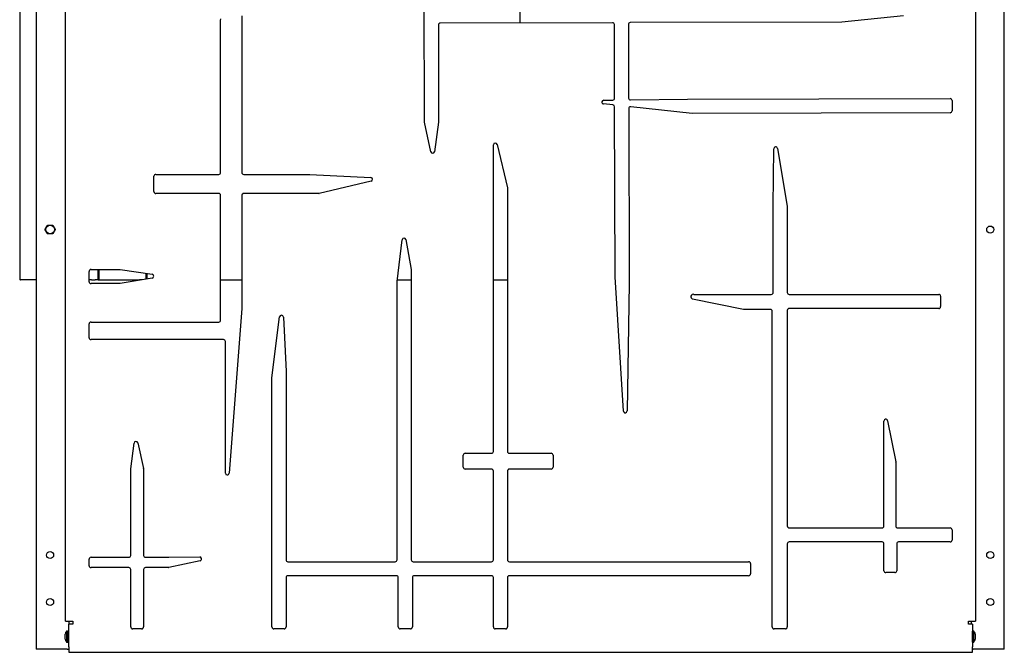
# Model space of a CAD drawing. Units: millimetres. Extents: x -23 to 1068, y -928 to 356.
# Drawn here: x 21 to 1068, y -928 to -255 of the extents above; entities that cross this region are included whole.
import ezdxf

# ---------------------------------------------------------------- set-up
doc = ezdxf.new("R2010")
doc.units = ezdxf.units.MM
doc.header["$LTSCALE"] = 1.2
doc.layers.add('Sichtbar (ISO)', color=7, linetype='Continuous', lineweight=25)

msp = doc.modelspace()

# ---------------------------------------------------------------- linework, layer by layer
at = {"layer": 'Sichtbar (ISO)'}
for p, q in [((20.81, -31.46), (20.81, -531.46)), ((21.19, -531.46), (21.19, -31.46)), ((38.19, -31.46), (38.19, -924.46)), ((1068.19, -924.46), (1068.19, -31.46)), ((69.69, -894.96), (69.69, -60.96)), ((1037.69, -60.96), (1037.69, -894.96)), ((451.43, -363.68), (450.94, -185.79)), ((257.1, -250.62), (257.1, -417.23)), ((553.29, -258.07), (553.29, -243.07)), ((961.12, -250.6), (895.39, -257.12)), ((234.58, -417.23), (234.58, -254.61)), ((466.15, -260.32), (466.43, -363.62)), ((651.37, -257.8), (468.14, -258.31)), ((653.59, -338.17), (653.37, -259.79)), ((668.37, -259.75), (668.59, -337.99)), ((895.39, -257.12), (670.37, -257.75)), ((651.83, -345.33), (641.82, -344.26)), ((642.02, -340.27), (651.61, -340.17)), ((670.61, -339.98), (731.24, -339.36)), ((731.24, -339.36), (1010.68, -338.58)), ((1012.69, -340.58), (1012.69, -351.58)), ((654.12, -528.16), (653.62, -347.31)), ((668.62, -349.36), (669.14, -535.46)), ((736, -354.35), (670.83, -347.37)), ((1010.7, -353.58), (736, -354.35)), ((457.99, -395.24), (451.43, -363.68)), ((466.43, -363.62), (461.93, -395.11)), ((528.67, -387.4), (539.73, -433.65)), ((524.73, -714.05), (524.73, -387.87)), ((822.32, -452.96), (822.96, -391.93)), ((826.93, -391.62), (837.32, -452.96)), ((163.63, -437.61), (163.63, -421.23)), ((165.63, -419.23), (232.58, -419.23)), ((259.1, -419.23), (329.31, -419.23)), ((329.31, -419.23), (394.38, -422.7)), ((394.73, -426.64), (339.45, -439.56)), ((232.58, -439.61), (165.63, -439.61)), ((339, -439.61), (259.1, -439.61)), ((539.73, -433.65), (539.73, -714.05)), ((234.58, -574.39), (234.58, -441.61)), ((257.1, -441.61), (257.1, -562.13)), ((822.32, -545), (822.32, -452.96)), ((837.32, -452.96), (837.32, -545)), ((422.27, -533.25), (427.74, -488.85)), ((431.7, -488.75), (437.27, -520.67)), ((94.69, -533.49), (94.69, -522.49)), ((96.69, -520.49), (127.75, -520.49)), ((104.25, -531.46), (104.25, -520.49)), ((104.34, -531.46), (104.34, -520.49)), ((105.48, -531.46), (105.48, -520.49)), ((127.75, -520.49), (161.63, -525.63)), ((437.27, -520.67), (437.27, -829.49)), ((20.81, -531.46), (20.85, -531.46)), ((21.19, -531.46), (20.85, -531.46)), ((21.19, -531.46), (21.69, -531.46)), ((38.19, -531.46), (21.69, -531.46)), ((97.12, -531.46), (94.69, -531.46)), ((97.12, -531.46), (100.98, -531.46)), ((104.24, -531.46), (100.98, -531.46)), ((104.24, -531.46), (104.25, -531.46)), ((104.25, -531.46), (104.34, -531.46)), ((104.34, -531.46), (105.47, -531.46)), ((105.48, -531.46), (105.47, -531.46)), ((105.48, -531.46), (148.15, -531.46)), ((161.67, -529.58), (127.75, -535.49)), ((150.9, -531.46), (148.15, -531.46)), ((155.29, -530.69), (155.29, -524.67)), ((155.38, -530.67), (155.38, -524.68)), ((156.53, -530.47), (156.53, -524.86)), ((234.58, -531.46), (257.1, -531.46)), ((422.27, -829.49), (422.27, -533.25)), ((422.49, -531.46), (437.27, -531.46)), ((524.73, -531.46), (539.73, -531.46)), ((663.05, -671.15), (654.12, -528.16)), ((127.75, -535.49), (96.69, -535.49)), ((669.14, -535.46), (667.05, -671.06)), ((790.88, -563), (736.63, -551.96)), ((738.1, -547), (820.32, -547)), ((820.32, -547), (820.32, -547)), ((839.32, -547), (998.45, -547)), ((1000.45, -549), (1000.45, -560)), ((257.1, -562.13), (243.65, -737.29)), ((819.25, -563), (790.88, -563)), ((821.25, -900.96), (821.25, -565)), ((837.32, -564), (837.32, -793.49)), ((998.45, -562), (839.32, -562)), ((289.15, -635.87), (297.31, -570.92)), ((301.29, -571.07), (304.15, -629.23)), ((94.69, -593.14), (94.69, -578.39)), ((96.69, -576.39), (232.58, -576.39)), ((237.65, -595.14), (96.69, -595.14)), ((239.65, -737.14), (239.65, -597.14)), ((289.15, -900.96), (289.15, -635.87)), ((304.15, -629.23), (304.15, -829.49)), ((940.11, -793.49), (940.11, -681.85)), ((944.08, -681.46), (952.69, -725.15)), ((139.01, -732.56), (142.43, -705.22)), ((146.37, -705.03), (152.5, -732.35)), ((492.68, -730.98), (492.68, -718.05)), ((494.68, -716.05), (522.73, -716.05)), ((541.73, -716.05), (586.23, -716.05)), ((588.23, -718.05), (588.23, -730.98)), ((139.01, -824.78), (139.01, -732.56)), ((152.55, -732.78), (152.55, -824.78)), ((522.73, -732.98), (494.68, -732.98)), ((586.23, -732.98), (541.73, -732.98)), ((952.72, -725.54), (952.72, -793.49)), ((524.73, -829.49), (524.73, -734.98)), ((539.73, -734.98), (539.73, -829.49)), ((839.32, -795.49), (938.11, -795.49)), ((954.72, -795.49), (1010.69, -795.49)), ((1012.69, -797.49), (1012.69, -808.49)), ((837.32, -812.49), (837.32, -900.96)), ((938.11, -810.49), (839.32, -810.49)), ((940.11, -841.07), (940.11, -812.49)), ((953.72, -812.49), (953.72, -841.07)), ((1010.69, -810.49), (955.72, -810.49)), ((96.69, -826.78), (137.01, -826.78)), ((154.55, -826.78), (179.33, -826.78)), ((179.33, -826.78), (212.31, -826.49)), ((94.69, -835.8), (94.69, -828.78)), ((137.01, -837.8), (96.69, -837.8)), ((179.11, -837.8), (154.55, -837.8)), ((212.76, -830.44), (179.54, -837.75)), ((306.15, -831.49), (420.27, -831.49)), ((439.27, -831.49), (522.73, -831.49)), ((541.73, -831.49), (796.19, -831.49)), ((798.19, -833.49), (798.19, -844.49)), ((139.01, -900.96), (139.01, -839.8)), ((152.55, -839.8), (152.55, -900.96)), ((421.57, -846.49), (306.15, -846.49)), ((522.73, -846.49), (440.57, -846.49)), ((796.19, -846.49), (541.73, -846.49)), ((951.72, -843.07), (942.11, -843.07)), ((304.15, -848.49), (304.15, -900.96)), ((423.57, -900.96), (423.57, -848.49)), ((438.57, -848.49), (438.57, -900.96)), ((524.73, -900.96), (524.73, -848.49)), ((539.73, -848.49), (539.73, -900.96)), ((69.69, -894.96), (75.69, -894.96)), ((73.19, -894.96), (73.19, -897.96)), ((77.19, -897.96), (73.19, -897.96)), ((73.19, -921.96), (73.19, -897.96)), ((75.69, -894.96), (77.19, -894.96)), ((77.19, -894.96), (77.19, -897.96)), ((1030.19, -897.96), (1030.19, -894.96)), ((1030.19, -894.96), (1031.69, -894.96)), ((1034.19, -897.96), (1030.19, -897.96)), ((1031.69, -894.96), (1037.69, -894.96)), ((1033.19, -897.96), (1033.19, -894.96)), ((1034.19, -897.96), (1034.19, -921.96)), ((69.09, -913.81), (69.09, -908.61)), ((70.59, -905.41), (70.59, -917)), ((71.17, -917.11), (71.17, -905.31)), ((71.17, -905.31), (72.01, -905.31)), ((72.01, -905.31), (72.01, -917.11)), ((150.55, -902.96), (141.01, -902.96)), ((302.15, -902.96), (291.15, -902.96)), ((436.57, -902.96), (425.57, -902.96)), ((537.73, -902.96), (526.73, -902.96)), ((835.32, -902.96), (823.25, -902.96)), ((1034.36, -917.11), (1034.36, -905.31)), ((1035.21, -905.31), (1034.36, -905.31)), ((1035.21, -905.31), (1035.21, -917.11)), ((1035.78, -917), (1035.78, -905.41)), ((1037.29, -908.61), (1037.29, -913.81)), ((71.17, -917.11), (72.01, -917.11)), ((1035.21, -917.11), (1034.36, -917.11)), ((71.19, -924.46), (38.19, -924.46)), ((71.19, -924.46), (73.19, -924.46)), ((73.19, -921.96), (73.19, -927.96)), ((73.19, -927.96), (1034.19, -927.96)), ((1034.19, -927.96), (1034.19, -921.96)), ((1034.19, -924.46), (1035.19, -924.46)), ((1068.19, -924.46), (1035.19, -924.46))]:
    msp.add_line(p, q, dxfattribs=at)
for centre, radius in [((53.19, -477.96), 4.62), ((1053.19, -477.96), 3.75), ((53.19, -824.46), 3.75), ((1053.19, -824.46), 3.75), ((53.19, -874.46), 3.75), ((1053.19, -874.46), 3.75)]:
    msp.add_circle(centre, radius, dxfattribs=at)
for centre, radius, start, end in [((232.77, -253.76), 2, 334.81869, 6.11535), ((468.15, -260.31), 2, 90.15981, 180.15981), ((651.37, -259.8), 2, 0.15981, 90.15981), ((670.37, -259.75), 2, 90.15981, 180.15981), ((642.04, -342.27), 2, 90.58358, 263.88504), ((651.59, -338.17), 2, 270.58358, 0.15981), ((651.62, -347.32), 2, 0.15981, 83.88504), ((670.59, -337.98), 2, 180.15981, 270.58358), ((1010.69, -340.58), 2, 0, 90.15981), ((670.62, -349.36), 2, 83.88504, 180.15981), ((1010.69, -351.58), 2, 270.15981, 0), ((526.73, -387.87), 2, 13.44392, 180), ((459.95, -394.83), 2, 191.73212, 351.85425), ((824.96, -391.95), 2, 9.61072, 179.3978), ((232.58, -417.23), 2, 270, 0), ((259.1, -417.23), 2, 180, 270), ((165.63, -421.23), 2, 90, 180), ((394.27, -424.69), 2, 283.15034, 86.94706), ((165.63, -437.61), 2, 180, 270), ((232.58, -441.61), 2, 0, 90), ((259.1, -441.61), 2, 90, 180), ((339, -437.61), 2, 270, 283.15034), ((429.73, -489.09), 2, 9.90403, 172.9741), ((96.69, -522.49), 2, 90, 180), ((96.69, -533.49), 2, 180, 270), ((161.33, -527.61), 2, 279.88792, 81.37149), ((737.36, -549.48), 2.59, 73.46789, 253.46789), ((820.32, -545), 2, 270.00278, 0), ((839.32, -545), 2, 180, 270), ((998.45, -549), 2, 0, 90), ((819.25, -565), 2, 0, 90), ((839.32, -564), 2, 90, 180), ((998.45, -560), 2, 270, 0), ((232.58, -574.39), 2, 270, 0), ((299.29, -571.17), 2, 2.81721, 172.84209), ((96.69, -578.39), 2, 90, 180), ((96.69, -593.14), 2, 180, 270), ((237.65, -597.14), 2, 0, 90), ((665.05, -671.03), 2, 183.57406, 359.11545), ((942.11, -681.85), 2, 11.15082, 180), ((144.42, -705.47), 2, 12.65901, 172.86778), ((494.68, -718.05), 2, 90, 180), ((522.73, -714.05), 2, 270, 0), ((541.73, -714.05), 2, 180, 270), ((586.23, -718.05), 2, 0, 90), ((150.55, -732.78), 2, 0, 12.65901), ((494.68, -730.98), 2, 180, 270), ((522.73, -734.98), 2, 0, 90), ((541.73, -734.98), 2, 90, 180), ((586.23, -730.98), 2, 270, 0), ((950.72, -725.54), 2, 0, 11.15082), ((241.65, -737.14), 2, 180, 355.60857), ((839.32, -793.49), 2, 180, 270), ((938.11, -793.49), 2, 270, 0), ((954.72, -793.49), 2, 180, 270), ((1010.69, -797.49), 2, 0, 90), ((839.32, -812.49), 2, 90, 180), ((938.11, -812.49), 2, 0, 90), ((955.72, -812.49), 2, 90, 180), ((1010.69, -808.49), 2, 270, 0), ((96.69, -828.78), 2, 90, 180), ((137.01, -824.78), 2, 270, 0), ((154.55, -824.78), 2, 180, 270), ((212.33, -828.49), 2, 282.41365, 90.50502), ((96.69, -835.8), 2, 180, 270), ((137.01, -839.8), 2, 0, 90), ((154.55, -839.8), 2, 90, 180), ((179.11, -835.8), 2, 270, 282.41365), ((306.15, -829.49), 2, 180, 270), ((420.27, -829.49), 2, 270, 0), ((439.27, -829.49), 2, 180, 270), ((522.73, -829.49), 2, 270, 0), ((541.73, -829.49), 2, 180, 270), ((796.19, -833.49), 2, 0, 90), ((306.15, -848.49), 2, 90, 180), ((421.57, -848.49), 2, 0, 90), ((440.57, -848.49), 2, 90, 180), ((522.73, -848.49), 2, 0, 90), ((541.73, -848.49), 2, 90, 180), ((796.19, -844.49), 2, 270, 0), ((942.11, -841.07), 2, 180, 270), ((951.72, -841.07), 2, 270, 0), ((78.75, -911.21), 10, 144.59635, 164.92994), ((71.59, -909.17), 3.89, 96.24626, 104.83982), ((71.59, -909.17), 3.89, 73.92236, 83.75374), ((72.45, -906.2), 0.8, 21.85304, 73.92236), ((141.01, -900.96), 2, 180, 270), ((150.55, -900.96), 2, 270, 0), ((291.15, -900.96), 2, 180, 270), ((302.15, -900.96), 2, 270, 0), ((425.57, -900.96), 2, 180, 270), ((436.57, -900.96), 2, 270, 0), ((526.73, -900.96), 2, 180, 270), ((537.73, -900.96), 2, 270, 0), ((823.25, -900.96), 2, 180, 270), ((835.32, -900.96), 2, 270, 0), ((1034.79, -909.17), 3.89, 96.24626, 98.84776), ((1034.79, -909.17), 3.89, 75.16018, 83.75374), ((1027.63, -911.21), 10, 15.07006, 35.40365), ((78.75, -911.21), 10, 195.07006, 215.40365), ((71.59, -913.24), 3.89, 255.16018, 263.75374), ((71.59, -913.24), 3.89, 276.24626, 286.07764), ((72.45, -916.21), 0.8, 286.07764, 338.14696), ((1034.79, -913.24), 3.89, 261.15224, 263.75374), ((1034.79, -913.24), 3.89, 276.24626, 284.83982), ((1027.63, -911.21), 10, 324.59635, 344.92994)]:
    msp.add_arc(centre, radius, start, end, dxfattribs=at)
for points in [[(47.7, -477.96), (49.08, -475.58), (50.45, -473.21)], [(50.45, -482.71), (49.08, -480.33), (47.7, -477.96)], [(50.45, -473.21), (53.19, -473.21), (55.93, -473.21)], [(55.93, -473.21), (57.3, -475.58), (58.67, -477.96)], [(58.67, -477.96), (57.3, -480.33), (55.93, -482.71)], [(55.93, -482.71), (53.19, -482.71), (50.45, -482.71)]]:
    msp.add_rational_spline(points, [1, 1.15470053838, 1], degree=2, dxfattribs=at)

doc.saveas('drawing.dxf')
